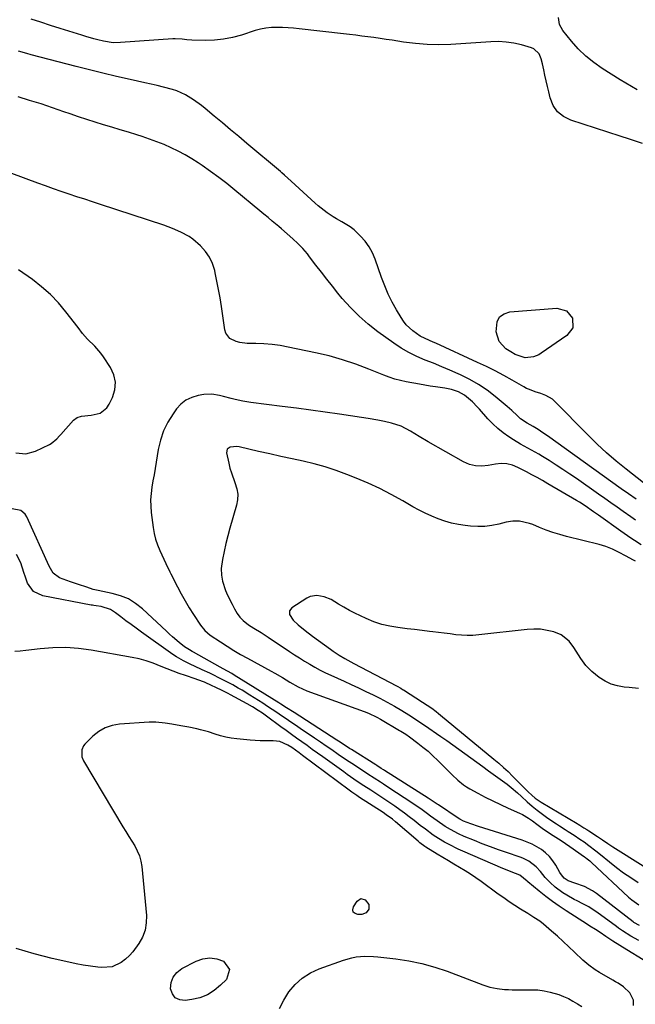
# Model space of a CAD drawing. Units: inches. Extents: x 1889552 to 1894879, y 416840 to 422033.
# Drawn here: x 1890182 to 1890478, y 417655 to 418128 of the extents above; entities that cross this region are included whole.
import ezdxf

# ---------------------------------------------------------------- set-up
doc = ezdxf.new("R2010")
doc.units = ezdxf.units.IN
doc.header["$MEASUREMENT"] = 0
for name, color, linetype in [('1', 7, 'Continuous'), ('7', 7, 'Continuous'), ('8', 7, 'Continuous')]:
    doc.layers.add(name, color=color, linetype=linetype)

msp = doc.modelspace()

# ---------------------------------------------------------------- linework, layer by layer
at = {"layer": '1', "color": 18}
for points in [[(1890180.25, 417919.91, 1688), (1890185.06, 417919.5, 1688), (1890189.73, 417920.75, 1688), (1890196.48, 417923.89, 1688), (1890197.29, 417924.33, 1688), (1890200.06, 417926.71, 1688), (1890201.32, 417928.08, 1688), (1890201.94, 417928.77, 1688), (1890208.04, 417935.55, 1688), (1890209.79, 417936.88, 1688), (1890211.92, 417937.48, 1688), (1890216.55, 417938.04, 1688), (1890220.78, 417939.05, 1688), (1890224.01, 417941.47, 1688), (1890225.22, 417943.24, 1688), (1890226.82, 417946.58, 1688), (1890227.9, 417950.26, 1688), (1890228.22, 417953.89, 1688), (1890227.4, 417957.44, 1688), (1890225.83, 417960.93, 1688), (1890222.48, 417965.99, 1688), (1890221.19, 417967.8, 1688), (1890218.32, 417971.2, 1688), (1890214.8, 417974.59, 1688), (1890212.38, 417977.27, 1688), (1890210.19, 417980.16, 1688), (1890204.39, 417987.69, 1688), (1890200.76, 417991.99, 1688), (1890196.9, 417996.05, 1688), (1890192.69, 417999.74, 1688), (1890188.24, 418003.19, 1688), (1890181.52, 418007.92, 1688)], [(1890386.28, 417833.22, 1684), (1890383.52, 417833.56, 1684), (1890380.77, 417833.91, 1684), (1890379.14, 417834.11, 1684), (1890375.57, 417834.55, 1684), (1890372, 417834.98, 1684), (1890368.43, 417835.4, 1684), (1890363.99, 417835.91, 1684), (1890360.04, 417836.56, 1684), (1890356.16, 417837.46, 1684), (1890352.39, 417838.73, 1684), (1890348.68, 417840.24, 1684), (1890345.99, 417841.5, 1684), (1890343.29, 417842.83, 1684), (1890340.62, 417844.21, 1684), (1890338.01, 417845.69, 1684), (1890335.43, 417847.23, 1684), (1890331.83, 417849.36, 1684), (1890328.5, 417850.73, 1684), (1890325.01, 417851.39, 1684), (1890321.7, 417850.81, 1684), (1890320.12, 417850.05, 1684), (1890312.96, 417845.45, 1684), (1890311.86, 417844.04, 1684), (1890311.91, 417842.25, 1684), (1890313.57, 417839.55, 1684), (1890316.04, 417837.29, 1684), (1890319.45, 417834.45, 1684), (1890322.98, 417831.75, 1684), (1890331.54, 417825.5, 1684), (1890332.89, 417824.55, 1684), (1890335.65, 417822.75, 1684), (1890338.49, 417821.08, 1684), (1890341.38, 417819.47, 1684), (1890342.83, 417818.7, 1684), (1890363.21, 417807.95, 1684), (1890363.65, 417807.72, 1684), (1890365.34, 417806.75, 1684), (1890366.18, 417806.24, 1684), (1890366.59, 417805.98, 1684), (1890375.85, 417800.15, 1684), (1890378.08, 417798.69, 1684), (1890380.25, 417797.15, 1684), (1890382.38, 417795.54, 1684), (1890383.42, 417794.71, 1684), (1890384.46, 417793.87, 1684), (1890410.12, 417772.68, 1684), (1890412.44, 417770.73, 1684), (1890414.72, 417768.74, 1684), (1890416.95, 417766.69, 1684), (1890419.11, 417764.58, 1684), (1890425.85, 417757.77, 1684), (1890426.65, 417756.98, 1684), (1890428.31, 417755.45, 1684), (1890430.03, 417754, 1684), (1890432.81, 417752.09, 1684), (1890450.09, 417741.74, 1684), (1890450.55, 417741.46, 1684), (1890451.48, 417740.9, 1684), (1890453.32, 417739.75, 1684), (1890454.78, 417738.82, 1684), (1890455.73, 417738.21, 1684), (1890459.88, 417735.56, 1684), (1890462.39, 417733.92, 1684), (1890464.87, 417732.23, 1684), (1890467.35, 417730.54, 1684), (1890469.87, 417728.92, 1684), (1890496.86, 417712.04, 1684)], [(1890479.65, 417806.72, 1684), (1890475.12, 417807.06, 1684), (1890472.69, 417807.31, 1684), (1890469.49, 417807.9, 1684), (1890466.42, 417808.81, 1684), (1890463.54, 417810.22, 1684), (1890460.79, 417811.96, 1684), (1890457.22, 417814.77, 1684), (1890454.38, 417817.73, 1684), (1890451.95, 417821.08, 1684), (1890450.8, 417822.81, 1684), (1890448.56, 417826.31, 1684), (1890446.35, 417829.34, 1684), (1890442.41, 417832.4, 1684), (1890438.85, 417833.81, 1684), (1890435.69, 417834.59, 1684), (1890432.51, 417835.1, 1684), (1890429.28, 417835.21, 1684), (1890426.03, 417835.04, 1684), (1890402.79, 417832.4, 1684), (1890400.03, 417832.19, 1684), (1890397.28, 417832.11, 1684), (1890394.53, 417832.24, 1684), (1890391.78, 417832.5, 1684), (1890389.03, 417832.86, 1684), (1890386.28, 417833.22, 1684)]]:
    msp.add_polyline3d(points, dxfattribs=at)
at = {"layer": '7', "color": 18}
for points in [[(1890481.61, 418068.6, 1696), (1890477.63, 418069.87, 1696), (1890475.36, 418070.59, 1696), (1890470.83, 418072.05, 1696), (1890447.1, 418079.73, 1696), (1890443.63, 418081.51, 1696), (1890440.72, 418083.81, 1696), (1890438.65, 418086.89, 1696), (1890437.15, 418090.49, 1696), (1890436.46, 418093.37, 1696), (1890435.84, 418096.02, 1696), (1890435.23, 418098.67, 1696), (1890434.64, 418101.34, 1696), (1890434.07, 418104, 1696), (1890433.47, 418106.83, 1696), (1890432.8, 418109.28, 1696), (1890431.82, 418111.63, 1696), (1890429.35, 418114.14, 1696), (1890428.23, 418114.61, 1696), (1890423.41, 418115.96, 1696), (1890419.75, 418116.78, 1696), (1890416.07, 418117.35, 1696), (1890412.35, 418117.55, 1696), (1890408.6, 418117.49, 1696), (1890389.41, 418116.22, 1696), (1890383.71, 418116.04, 1696), (1890378.02, 418116.12, 1696), (1890372.35, 418116.58, 1696), (1890366.69, 418117.29, 1696), (1890361.23, 418118.18, 1696), (1890358.31, 418118.63, 1696), (1890355.39, 418119.06, 1696), (1890352.46, 418119.47, 1696), (1890349.53, 418119.85, 1696), (1890346.6, 418120.21, 1696), (1890343.67, 418120.56, 1696), (1890340.74, 418120.91, 1696), (1890337.8, 418121.26, 1696), (1890316.46, 418123.75, 1696), (1890313.8, 418124.01, 1696), (1890311.13, 418124.22, 1696), (1890308.46, 418124.34, 1696), (1890305.79, 418124.4, 1696), (1890303.13, 418124.29, 1696), (1890300.5, 418124.02, 1696), (1890297.91, 418123.5, 1696), (1890295.34, 418122.81, 1696), (1890288.73, 418120.71, 1696), (1890284.47, 418119.58, 1696), (1890280.17, 418118.72, 1696), (1890275.81, 418118.29, 1696), (1890271.41, 418118.13, 1696), (1890264.84, 418118.22, 1696), (1890262.55, 418118.34, 1696), (1890260.28, 418118.64, 1696), (1890256.87, 418118.9, 1696), (1890255.73, 418118.86, 1696), (1890230.6, 418117.04, 1696), (1890227.1, 418117.02, 1696), (1890222.49, 418117.69, 1696), (1890219.73, 418118.39, 1696), (1890217.8, 418118.93, 1696), (1890213.94, 418120.04, 1696), (1890212.02, 418120.63, 1696), (1890201.53, 418123.89, 1696), (1890196.87, 418125.34, 1696), (1890192.22, 418126.82, 1696), (1890187.58, 418128.31, 1696)], [(1890479.06, 418094.4, 1698), (1890476.28, 418095.95, 1698), (1890473.53, 418097.57, 1698), (1890470.81, 418099.23, 1698), (1890462.22, 418104.62, 1698), (1890458.12, 418107.48, 1698), (1890454.25, 418110.58, 1698), (1890450.7, 418114.06, 1698), (1890447.37, 418117.78, 1698), (1890443.29, 418122.83, 1698), (1890441.67, 418125.81, 1698), (1890441.21, 418129.17, 1698)], [(1890482.07, 417905.42, 1694), (1890473.69, 417912.07, 1694), (1890468.96, 417915.97, 1694), (1890464.32, 417919.98, 1694), (1890459.83, 417924.15, 1694), (1890455.44, 417928.44, 1694), (1890439.16, 417944.91, 1694), (1890438.23, 417945.73, 1694), (1890435.03, 417947.54, 1694), (1890432.66, 417948.36, 1694), (1890429.88, 417949.26, 1694), (1890427.15, 417950.28, 1694), (1890425.84, 417950.91, 1694), (1890424.55, 417951.59, 1694), (1890418.94, 417954.81, 1694), (1890414.84, 417957.08, 1694), (1890410.7, 417959.28, 1694), (1890406.5, 417961.37, 1694), (1890402.26, 417963.38, 1694), (1890382.21, 417972.54, 1694), (1890380.94, 417973.11, 1694), (1890377.11, 417974.79, 1694), (1890374.64, 417976.04, 1694), (1890371.11, 417978.53, 1694), (1890367.99, 417981.45, 1694), (1890366.67, 417983.13, 1694), (1890365.47, 417984.91, 1694), (1890363.29, 417988.58, 1694), (1890361.22, 417992.33, 1694), (1890359.3, 417996.16, 1694), (1890357.62, 418000.1, 1694), (1890356.11, 418004.11, 1694), (1890353.06, 418012.97, 1694), (1890351.76, 418016.03, 1694), (1890350.2, 418018.92, 1694), (1890348.26, 418021.56, 1694), (1890346.05, 418024.04, 1694), (1890342.88, 418027.01, 1694), (1890341.04, 418028.48, 1694), (1890337.04, 418031, 1694), (1890334.47, 418032.41, 1694), (1890332.91, 418033.33, 1694), (1890329.88, 418035.32, 1694), (1890326.99, 418037.5, 1694), (1890325.6, 418038.66, 1694), (1890324.24, 418039.86, 1694), (1890312.71, 418050.46, 1694), (1890309.48, 418053.39, 1694), (1890308.16, 418054.54, 1694), (1890307.5, 418055.1, 1694), (1890291.39, 418068.63, 1694), (1890287.46, 418071.92, 1694), (1890283.52, 418075.2, 1694), (1890279.57, 418078.48, 1694), (1890275.62, 418081.74, 1694), (1890271.26, 418085.33, 1694), (1890269.46, 418086.77, 1694), (1890265.76, 418089.52, 1694), (1890261.89, 418092, 1694), (1890257.75, 418093.87, 1694), (1890255.56, 418094.56, 1694), (1890251.19, 418095.69, 1694), (1890248.23, 418096.42, 1694), (1890245.27, 418097.11, 1694), (1890242.3, 418097.77, 1694), (1890235.19, 418099.32, 1694), (1890228.67, 418100.78, 1694), (1890222.16, 418102.3, 1694), (1890215.68, 418103.9, 1694), (1890209.21, 418105.56, 1694), (1890187.63, 418111.25, 1694), (1890185.61, 418111.79, 1694), (1890181.58, 418112.94, 1694)], [(1890478.44, 417897.59, 1692), (1890474.84, 417900.13, 1692), (1890471.24, 417902.69, 1692), (1890435.83, 417928.04, 1692), (1890433.61, 417929.58, 1692), (1890431.35, 417931.07, 1692), (1890429.05, 417932.5, 1692), (1890426.12, 417934.12, 1692), (1890422.98, 417936.28, 1692), (1890421.32, 417937.78, 1692), (1890418.71, 417940.31, 1692), (1890416.5, 417942.25, 1692), (1890410.72, 417947.05, 1692), (1890406.81, 417950.04, 1692), (1890402.76, 417952.8, 1692), (1890398.5, 417955.22, 1692), (1890394.1, 417957.4, 1692), (1890392.94, 417957.92, 1692), (1890388.99, 417959.64, 1692), (1890385.02, 417961.32, 1692), (1890381.03, 417962.94, 1692), (1890377.01, 417964.51, 1692), (1890373.06, 417966.19, 1692), (1890369.22, 417968.07, 1692), (1890365.53, 417970.25, 1692), (1890361.95, 417972.62, 1692), (1890354.39, 417978.06, 1692), (1890349.74, 417981.68, 1692), (1890345.3, 417985.53, 1692), (1890341.16, 417989.71, 1692), (1890337.24, 417994.11, 1692), (1890335.12, 417996.68, 1692), (1890332.44, 417999.98, 1692), (1890329.78, 418003.31, 1692), (1890327.16, 418006.67, 1692), (1890324.58, 418010.06, 1692), (1890321.49, 418014.17, 1692), (1890320.45, 418015.5, 1692), (1890318.25, 418018.05, 1692), (1890315.89, 418020.47, 1692), (1890313.44, 418022.78, 1692), (1890310.69, 418025.18, 1692), (1890308, 418027.5, 1692), (1890306.64, 418028.65, 1692), (1890303.49, 418031.33, 1692), (1890301.53, 418032.98, 1692), (1890299.57, 418034.63, 1692), (1890297.6, 418036.27, 1692), (1890285.6, 418046.21, 1692), (1890281.79, 418049.28, 1692), (1890277.91, 418052.27, 1692), (1890273.94, 418055.14, 1692), (1890269.92, 418057.93, 1692), (1890268, 418059.22, 1692), (1890264.85, 418061.23, 1692), (1890261.64, 418063.13, 1692), (1890258.34, 418064.88, 1692), (1890254.98, 418066.52, 1692), (1890251.55, 418068.02, 1692), (1890248.09, 418069.43, 1692), (1890244.57, 418070.71, 1692), (1890241.02, 418071.89, 1692), (1890238.43, 418072.71, 1692), (1890234.43, 418073.96, 1692), (1890230.42, 418075.19, 1692), (1890226.41, 418076.4, 1692), (1890222.39, 418077.6, 1692), (1890218.38, 418078.83, 1692), (1890214.38, 418080.09, 1692), (1890210.4, 418081.41, 1692), (1890206.44, 418082.78, 1692), (1890203.41, 418083.85, 1692), (1890197.92, 418085.74, 1692), (1890192.42, 418087.57, 1692), (1890186.89, 418089.31, 1692), (1890181.34, 418090.98, 1692)], [(1890412.58, 417973.49, 1696), (1890411.18, 417978.13, 1696), (1890411.63, 417982.92, 1696), (1890412.83, 417985.25, 1696), (1890414.99, 417986.76, 1696), (1890417.77, 417987.71, 1696), (1890440.44, 417989.36, 1696), (1890444.96, 417988.2, 1696), (1890447.88, 417984.57, 1696), (1890447.99, 417979.96, 1696), (1890445.25, 417976.25, 1696), (1890432.87, 417967.76, 1696), (1890431.69, 417967.06, 1696), (1890429.18, 417966.05, 1696), (1890425.13, 417965.62, 1696), (1890420.41, 417967.19, 1696), (1890418.22, 417968.46, 1696), (1890415.92, 417969.96, 1696), (1890412.58, 417973.49, 1696)], [(1890480.96, 417875.64, 1688), (1890477.67, 417877.83, 1688), (1890476.02, 417878.9, 1688), (1890472.75, 417881.12, 1688), (1890471.14, 417882.25, 1688), (1890460.44, 417889.91, 1688), (1890458.06, 417891.59, 1688), (1890454.01, 417894.37, 1688), (1890451.25, 417896.13, 1688), (1890449.85, 417896.97, 1688), (1890436.04, 417905.08, 1688), (1890433.49, 417906.55, 1688), (1890430.93, 417907.99, 1688), (1890428.35, 417909.4, 1688), (1890425.75, 417910.78, 1688), (1890421.63, 417912.93, 1688), (1890419.08, 417914.01, 1688), (1890416.38, 417914.67, 1688), (1890413.62, 417914.85, 1688), (1890410.87, 417914.52, 1688), (1890407.35, 417913.76, 1688), (1890404.27, 417913.46, 1688), (1890401.27, 417913.59, 1688), (1890398.36, 417914.37, 1688), (1890395.52, 417915.59, 1688), (1890378.54, 417925.25, 1688), (1890374.23, 417927.77, 1688), (1890369.98, 417930.39, 1688), (1890365.6, 417932.67, 1688), (1890360.9, 417934.19, 1688), (1890357.48, 417934.98, 1688), (1890354.35, 417935.63, 1688), (1890349.62, 417936.48, 1688), (1890346.45, 417936.97, 1688), (1890335.87, 417938.51, 1688), (1890328.99, 417939.49, 1688), (1890322.1, 417940.44, 1688), (1890315.21, 417941.35, 1688), (1890308.32, 417942.23, 1688), (1890293.23, 417944.11, 1688), (1890289.44, 417944.71, 1688), (1890285.69, 417945.56, 1688), (1890283.83, 417946.05, 1688), (1890280.11, 417947.03, 1688), (1890278.22, 417947.52, 1688), (1890274.44, 417948.1, 1688), (1890270.62, 417947.89, 1688), (1890267.91, 417947.46, 1688), (1890264.86, 417946.58, 1688), (1890262.07, 417945.29, 1688), (1890259.67, 417943.37, 1688), (1890257.53, 417941.03, 1688), (1890255.84, 417938.65, 1688), (1890253.38, 417934.64, 1688), (1890251.31, 417930.47, 1688), (1890249.83, 417926.06, 1688), (1890248.73, 417921.48, 1688), (1890247.72, 417915.45, 1688), (1890247.22, 417912.43, 1688), (1890246.7, 417909.41, 1688), (1890246.19, 417906.39, 1688), (1890245.67, 417903.37, 1688), (1890245.28, 417900.34, 1688), (1890245.08, 417897.32, 1688), (1890245.13, 417894.28, 1688), (1890245.37, 417891.24, 1688), (1890246.25, 417884.05, 1688), (1890246.74, 417881.2, 1688), (1890247.41, 417878.4, 1688), (1890248.35, 417875.67, 1688), (1890249.46, 417873, 1688), (1890251.49, 417868.74, 1688), (1890252.45, 417866.74, 1688), (1890254.38, 417862.73, 1688), (1890254.87, 417861.73, 1688), (1890257.95, 417855.58, 1688), (1890259.74, 417852.14, 1688), (1890261.61, 417848.76, 1688), (1890263.61, 417845.45, 1688), (1890265.69, 417842.19, 1688), (1890269.03, 417837.15, 1688), (1890271.15, 417834.5, 1688), (1890273.73, 417832.32, 1688), (1890278.63, 417829.04, 1688), (1890281.81, 417826.97, 1688), (1890285.03, 417824.96, 1688), (1890288.31, 417823.04, 1688), (1890291.62, 417821.19, 1688), (1890302.97, 417815.05, 1688), (1890304.83, 417814.02, 1688), (1890308.5, 417811.87, 1688), (1890311.94, 417809.73, 1688), (1890315.97, 417807.39, 1688), (1890320.23, 417805.51, 1688), (1890347.8, 417795.53, 1688), (1890349.82, 417794.75, 1688), (1890353.76, 417792.9, 1688), (1890355.66, 417791.84, 1688), (1890364.68, 417786.54, 1688), (1890365.3, 417786.17, 1688), (1890367.77, 417784.64, 1688), (1890369.55, 417783.4, 1688), (1890373.5, 417780.46, 1688), (1890376.01, 417778.51, 1688), (1890378.46, 417776.48, 1688), (1890380.81, 417774.34, 1688), (1890383.1, 417772.13, 1688), (1890387.58, 417767.63, 1688), (1890390.12, 417765.11, 1688), (1890392.71, 417762.63, 1688), (1890395.46, 417760.36, 1688), (1890396.94, 417759.38, 1688), (1890398.48, 417758.47, 1688), (1890402.42, 417756.33, 1688), (1890405.99, 417754.45, 1688), (1890409.59, 417752.63, 1688), (1890413.23, 417750.9, 1688), (1890416.9, 417749.22, 1688), (1890422.34, 417746.81, 1688), (1890423.85, 417746.08, 1688), (1890426.74, 417744.4, 1688), (1890428.68, 417743.02, 1688), (1890430.81, 417741.45, 1688), (1890434.02, 417739.1, 1688), (1890436.21, 417737.6, 1688), (1890437.32, 417736.87, 1688), (1890442.39, 417733.61, 1688), (1890444.5, 417732.22, 1688), (1890446.58, 417730.78, 1688), (1890453.72, 417725.76, 1688), (1890454.15, 417725.45, 1688), (1890454.99, 417724.81, 1688), (1890456.21, 417723.79, 1688), (1890457, 417723.07, 1688), (1890474.81, 417706.45, 1688), (1890476.39, 417705.1, 1688), (1890479.79, 417702.74, 1688)], [(1890478.14, 417867.77, 1686), (1890477.22, 417868.31, 1686), (1890473.4, 417870.45, 1686), (1890470.34, 417872.08, 1686), (1890467.21, 417873.59, 1686), (1890464, 417874.88, 1686), (1890462.36, 417875.41, 1686), (1890460.69, 417875.87, 1686), (1890445.05, 417879.76, 1686), (1890441.75, 417880.66, 1686), (1890438.48, 417881.66, 1686), (1890435.25, 417882.8, 1686), (1890432.06, 417884.04, 1686), (1890428.77, 417885.41, 1686), (1890427.23, 417885.97, 1686), (1890422.46, 417887.03, 1686), (1890419.2, 417887.1, 1686), (1890415.99, 417886.58, 1686), (1890412.48, 417885.68, 1686), (1890409.11, 417885, 1686), (1890405.72, 417884.58, 1686), (1890402.31, 417884.52, 1686), (1890398.88, 417884.7, 1686), (1890396.35, 417884.97, 1686), (1890393.02, 417885.46, 1686), (1890389.73, 417886.13, 1686), (1890386.51, 417887.06, 1686), (1890383.33, 417888.16, 1686), (1890380.21, 417889.46, 1686), (1890377.14, 417890.86, 1686), (1890374.13, 417892.4, 1686), (1890371.18, 417894.03, 1686), (1890366.25, 417896.9, 1686), (1890360.79, 417899.91, 1686), (1890355.26, 417902.75, 1686), (1890349.61, 417905.35, 1686), (1890343.88, 417907.78, 1686), (1890339.36, 417909.58, 1686), (1890334.22, 417911.48, 1686), (1890329.03, 417913.18, 1686), (1890323.75, 417914.62, 1686), (1890318.42, 417915.87, 1686), (1890313.06, 417917.01, 1686), (1890307.7, 417918.17, 1686), (1890302.34, 417919.36, 1686), (1890297, 417920.58, 1686), (1890287.66, 417922.75, 1686), (1890286.57, 417922.92, 1686), (1890283.31, 417922.66, 1686), (1890281.91, 417921.61, 1686), (1890281.62, 417919.87, 1686), (1890282.65, 417914.96, 1686), (1890283.22, 417912.6, 1686), (1890283.88, 417910.27, 1686), (1890285.55, 417905.71, 1686), (1890286.57, 417902.57, 1686), (1890286.99, 417900, 1686), (1890286.88, 417897.39, 1686), (1890286.41, 417894.77, 1686), (1890283.23, 417883.77, 1686), (1890282.21, 417880.03, 1686), (1890281.25, 417876.28, 1686), (1890280.4, 417872.51, 1686), (1890279.62, 417868.72, 1686), (1890279.04, 417864.3, 1686), (1890279.08, 417861.2, 1686), (1890279.64, 417858.16, 1686), (1890281.14, 417853.7, 1686), (1890282.1, 417851.47, 1686), (1890284.24, 417847.11, 1686), (1890285.42, 417844.99, 1686), (1890286.75, 417842.71, 1686), (1890288, 417840.89, 1686), (1890289.5, 417839.26, 1686), (1890292.12, 417837.2, 1686), (1890294.67, 417835.67, 1686), (1890298.17, 417833.55, 1686), (1890301.6, 417831.33, 1686), (1890311.82, 417824.47, 1686), (1890314.23, 417822.89, 1686), (1890316.66, 417821.33, 1686), (1890319.11, 417819.81, 1686), (1890321.57, 417818.31, 1686), (1890324.07, 417816.88, 1686), (1890326.6, 417815.51, 1686), (1890329.18, 417814.22, 1686), (1890331.79, 417812.99, 1686), (1890338.06, 417810.16, 1686), (1890341.56, 417808.56, 1686), (1890345.05, 417806.94, 1686), (1890348.53, 417805.27, 1686), (1890351.99, 417803.59, 1686), (1890355.3, 417801.96, 1686), (1890357.09, 417801.05, 1686), (1890360.63, 417799.15, 1686), (1890362.38, 417798.15, 1686), (1890365.83, 417796.09, 1686), (1890369.25, 417793.98, 1686), (1890371.38, 417792.62, 1686), (1890375.02, 417790.23, 1686), (1890376.82, 417789, 1686), (1890384.55, 417783.65, 1686), (1890387.45, 417781.63, 1686), (1890390.35, 417779.59, 1686), (1890393.24, 417777.53, 1686), (1890396.11, 417775.45, 1686), (1890398.98, 417773.37, 1686), (1890401.85, 417771.29, 1686), (1890404.72, 417769.21, 1686), (1890407.59, 417767.13, 1686), (1890415.41, 417761.49, 1686), (1890416.45, 417760.71, 1686), (1890418.49, 417759.08, 1686), (1890421.42, 417756.48, 1686), (1890423.35, 417754.73, 1686), (1890426.13, 417752.21, 1686), (1890428.53, 417750.12, 1686), (1890430.99, 417748.11, 1686), (1890433.53, 417746.2, 1686), (1890436.12, 417744.37, 1686), (1890440.2, 417741.62, 1686), (1890441.6, 417740.68, 1686), (1890444.42, 417738.84, 1686), (1890445.84, 417737.94, 1686), (1890448.67, 417736.12, 1686), (1890451.48, 417734.26, 1686), (1890453.5, 417732.89, 1686), (1890455.81, 417731.25, 1686), (1890459.19, 417728.67, 1686), (1890461.4, 417726.89, 1686), (1890465.74, 417723.29, 1686), (1890469.06, 417720.66, 1686), (1890472.45, 417718.13, 1686), (1890475.95, 417715.75, 1686), (1890479.51, 417713.46, 1686)], [(1890480.1, 417692.68, 1688), (1890477.41, 417694.25, 1688), (1890477.11, 417694.49, 1688), (1890459.36, 417708.15, 1688), (1890457.55, 417709.4, 1688), (1890453.69, 417711.44, 1688), (1890449.04, 417713.09, 1688), (1890445.86, 417714.29, 1688), (1890443.88, 417715.51, 1688), (1890442.57, 417717.08, 1688), (1890441.83, 417718.24, 1688), (1890439.84, 417721.72, 1688), (1890438.41, 417723.87, 1688), (1890436.82, 417725.86, 1688), (1890434.96, 417727.62, 1688), (1890432.95, 417729.23, 1688), (1890430.74, 417730.61, 1688), (1890428.47, 417731.85, 1688), (1890426.1, 417732.88, 1688), (1890423.65, 417733.76, 1688), (1890402.65, 417740.33, 1688), (1890399.01, 417741.57, 1688), (1890395.43, 417742.97, 1688), (1890393.78, 417743.87, 1688), (1890392.99, 417744.38, 1688), (1890383.41, 417750.72, 1688), (1890382.8, 417751.12, 1688), (1890380.98, 417752.33, 1688), (1890378.53, 417753.91, 1688), (1890357.5, 417767.27, 1688), (1890356.97, 417767.61, 1688), (1890355.91, 417768.27, 1688), (1890353.79, 417769.6, 1688), (1890353.27, 417769.93, 1688), (1890341.61, 417777.33, 1688), (1890340.73, 417777.89, 1688), (1890337.21, 417780.15, 1688), (1890335.45, 417781.28, 1688), (1890334.57, 417781.85, 1688), (1890314.08, 417795.09, 1688), (1890310.43, 417797.44, 1688), (1890307.68, 417799.19, 1688), (1890306.76, 417799.76, 1688), (1890285.32, 417813.11, 1688), (1890284.08, 417813.87, 1688), (1890280.02, 417816.1, 1688), (1890278.51, 417816.94, 1688), (1890265.69, 417824.13, 1688), (1890265.07, 417824.48, 1688), (1890263.83, 417825.17, 1688), (1890261.44, 417826.67, 1688), (1890258.8, 417828.78, 1688), (1890255.67, 417831.41, 1688), (1890254.15, 417832.77, 1688), (1890252.64, 417834.15, 1688), (1890241.1, 417844.96, 1688), (1890237.84, 417847.53, 1688), (1890234.37, 417849.69, 1688), (1890230.58, 417851.23, 1688), (1890226.59, 417852.37, 1688), (1890219.82, 417853.69, 1688), (1890219.05, 417853.85, 1688), (1890217.53, 417854.25, 1688), (1890214.36, 417855.3, 1688), (1890210.44, 417856.62, 1688), (1890208.49, 417857.29, 1688), (1890206.54, 417857.97, 1688), (1890201.22, 417859.81, 1688), (1890198.2, 417862.06, 1688), (1890196.24, 417865.46, 1688), (1890185.49, 417889.19, 1688), (1890184.75, 417890.38, 1688), (1890182.71, 417892.12, 1688), (1890178.58, 417892.98, 1688)], [(1890479.85, 417685.55, 1686), (1890475.87, 417687.59, 1686), (1890471.93, 417690.16, 1686), (1890470.02, 417691.54, 1686), (1890469.07, 417692.23, 1686), (1890459.65, 417699.14, 1686), (1890458.36, 417700.03, 1686), (1890455.69, 417701.66, 1686), (1890452.91, 417703.09, 1686), (1890450.14, 417704.56, 1686), (1890448.77, 417705.31, 1686), (1890445.13, 417707.35, 1686), (1890443.22, 417708.52, 1686), (1890439.63, 417711.19, 1686), (1890437.1, 417713.5, 1686), (1890434.79, 417715.89, 1686), (1890432.54, 417718.65, 1686), (1890430.5, 417720.93, 1686), (1890426.83, 417723.68, 1686), (1890424.09, 417725.05, 1686), (1890422.66, 417725.61, 1686), (1890416.2, 417727.78, 1686), (1890412.29, 417729.13, 1686), (1890408.41, 417730.54, 1686), (1890404.55, 417732.01, 1686), (1890400.71, 417733.53, 1686), (1890395.77, 417735.54, 1686), (1890393.09, 417736.73, 1686), (1890389.23, 417738.84, 1686), (1890386.75, 417740.4, 1686), (1890382.9, 417743.09, 1686), (1890379.71, 417745.35, 1686), (1890378.12, 417746.48, 1686), (1890374.94, 417748.76, 1686), (1890371.73, 417750.98, 1686), (1890370.11, 417752.06, 1686), (1890360.12, 417758.67, 1686), (1890357.08, 417760.65, 1686), (1890355.55, 417761.63, 1686), (1890352.49, 417763.58, 1686), (1890349.44, 417765.55, 1686), (1890347.92, 417766.54, 1686), (1890345.71, 417768, 1686), (1890343.09, 417769.74, 1686), (1890340.49, 417771.48, 1686), (1890337.88, 417773.24, 1686), (1890335.29, 417775.01, 1686), (1890332.19, 417777.13, 1686), (1890329.43, 417779.01, 1686), (1890326.67, 417780.9, 1686), (1890323.91, 417782.78, 1686), (1890316.97, 417787.5, 1686), (1890314.73, 417789.02, 1686), (1890312.49, 417790.54, 1686), (1890310.25, 417792.07, 1686), (1890308.01, 417793.59, 1686), (1890305.77, 417795.1, 1686), (1890303.51, 417796.6, 1686), (1890301.25, 417798.08, 1686), (1890298.97, 417799.55, 1686), (1890292.78, 417803.5, 1686), (1890289.06, 417805.79, 1686), (1890287.17, 417806.88, 1686), (1890284.53, 417808.35, 1686), (1890281.41, 417810.03, 1686), (1890278.26, 417811.66, 1686), (1890275.08, 417813.23, 1686), (1890273.48, 417813.99, 1686), (1890269.81, 417815.69, 1686), (1890266.22, 417817.36, 1686), (1890264.43, 417818.2, 1686), (1890260.87, 417819.95, 1686), (1890257.47, 417821.95, 1686), (1890255.83, 417823.05, 1686), (1890240.69, 417833.8, 1686), (1890238.19, 417835.59, 1686), (1890235.7, 417837.4, 1686), (1890233.23, 417839.24, 1686), (1890230.77, 417841.09, 1686), (1890228.25, 417843.01, 1686), (1890225.74, 417844.55, 1686), (1890221.23, 417846.03, 1686), (1890218.89, 417846.43, 1686), (1890217.7, 417846.56, 1686), (1890217.12, 417846.65, 1686), (1890216.53, 417846.75, 1686), (1890193.18, 417851.15, 1686), (1890188.73, 417853.27, 1686), (1890185.9, 417857.3, 1686), (1890184.85, 417860.23, 1686), (1890184.08, 417862.48, 1686), (1890182.69, 417867.02, 1686), (1890180.67, 417871.03, 1686)], [(1890481.89, 417676.19, 1684), (1890474.08, 417680.99, 1684), (1890470.66, 417683.13, 1684), (1890467.27, 417685.3, 1684), (1890463.9, 417687.51, 1684), (1890461.14, 417689.32, 1684), (1890458.93, 417690.78, 1684), (1890456.19, 417692.47, 1684), (1890455.1, 417693.16, 1684), (1890444.88, 417699.77, 1684), (1890441.53, 417702.01, 1684), (1890438.23, 417704.33, 1684), (1890435.01, 417706.76, 1684), (1890431.85, 417709.26, 1684), (1890426.45, 417713.67, 1684), (1890426.03, 417714.02, 1684), (1890422.5, 417716.98, 1684), (1890418.45, 417718.53, 1684), (1890415.75, 417719.6, 1684), (1890414.41, 417720.16, 1684), (1890395.2, 417728.41, 1684), (1890392.96, 417729.42, 1684), (1890388.56, 417731.62, 1684), (1890386.41, 417732.8, 1684), (1890383.51, 417734.5, 1684), (1890380.91, 417736.2, 1684), (1890377.16, 417738.98, 1684), (1890374.7, 417740.89, 1684), (1890371.73, 417743.24, 1684), (1890369.45, 417745, 1684), (1890367.15, 417746.73, 1684), (1890364.82, 417748.42, 1684), (1890362.47, 417750.09, 1684), (1890360.1, 417751.71, 1684), (1890357.71, 417753.32, 1684), (1890355.31, 417754.9, 1684), (1890352.89, 417756.46, 1684), (1890350.89, 417757.73, 1684), (1890347.6, 417759.86, 1684), (1890344.35, 417762.04, 1684), (1890342.74, 417763.15, 1684), (1890339.53, 417765.39, 1684), (1890337.94, 417766.53, 1684), (1890327.85, 417773.77, 1684), (1890325.33, 417775.58, 1684), (1890322.81, 417777.38, 1684), (1890320.29, 417779.19, 1684), (1890317.77, 417781, 1684), (1890315.25, 417782.81, 1684), (1890312.73, 417784.62, 1684), (1890310.23, 417786.45, 1684), (1890307.72, 417788.27, 1684), (1890300.78, 417793.36, 1684), (1890298.79, 417794.77, 1684), (1890296.78, 417796.14, 1684), (1890293.98, 417797.9, 1684), (1890291.49, 417799.32, 1684), (1890283.44, 417803.66, 1684), (1890282.37, 417804.23, 1684), (1890280.19, 417805.33, 1684), (1890279.09, 417805.85, 1684), (1890271.65, 417809.34, 1684), (1890271.01, 417809.63, 1684), (1890267.74, 417810.85, 1684), (1890266.41, 417811.29, 1684), (1890261.81, 417812.84, 1684), (1890258.86, 417813.87, 1684), (1890255.93, 417814.95, 1684), (1890253.02, 417816.1, 1684), (1890250.14, 417817.3, 1684), (1890246.25, 417818.85, 1684), (1890242.96, 417819.96, 1684), (1890239.61, 417820.84, 1684), (1890236.22, 417821.57, 1684), (1890216.42, 417825.11, 1684), (1890210.34, 417825.91, 1684), (1890204.24, 417826.34, 1684), (1890198.13, 417826.22, 1684), (1890192.01, 417825.73, 1684), (1890185.05, 417824.85, 1684), (1890182.4, 417824.59, 1684), (1890179.74, 417824.41, 1684)], [(1890477.23, 417654.3, 1682), (1890477.28, 417656.91, 1682), (1890475.5, 417660.44, 1682), (1890472.36, 417663.35, 1682), (1890469.88, 417664.99, 1682), (1890468.61, 417665.76, 1682), (1890467.32, 417666.5, 1682), (1890460.92, 417670.11, 1682), (1890458.75, 417671.42, 1682), (1890455.68, 417673.65, 1682), (1890453.75, 417675.29, 1682), (1890452.83, 417676.15, 1682), (1890448.86, 417679.99, 1682), (1890446.16, 417682.56, 1682), (1890443.43, 417685.1, 1682), (1890440.66, 417687.58, 1682), (1890437.85, 417690.03, 1682), (1890433.9, 417693.41, 1682), (1890432.13, 417694.81, 1682), (1890429.31, 417696.67, 1682), (1890427.4, 417697.86, 1682), (1890426.44, 417698.46, 1682), (1890422.9, 417700.67, 1682), (1890420.19, 417702.41, 1682), (1890417.51, 417704.17, 1682), (1890414.86, 417706, 1682), (1890412.23, 417707.86, 1682), (1890403.99, 417713.83, 1682), (1890401.44, 417715.61, 1682), (1890398.86, 417717.35, 1682), (1890396.23, 417719.01, 1682), (1890393.57, 417720.62, 1682), (1890390.89, 417722.2, 1682), (1890388.22, 417723.79, 1682), (1890385.55, 417725.4, 1682), (1890382.89, 417727.01, 1682), (1890377.38, 417730.37, 1682), (1890376.89, 417730.69, 1682), (1890374.53, 417732.45, 1682), (1890373.64, 417733.21, 1682), (1890362.74, 417742.65, 1682), (1890361.33, 417743.82, 1682), (1890358.39, 417746, 1682), (1890356.86, 417747.02, 1682), (1890345.5, 417754.34, 1682), (1890344.25, 417755.16, 1682), (1890341.79, 417756.88, 1682), (1890340.58, 417757.77, 1682), (1890318.13, 417774.53, 1682), (1890316.41, 417775.81, 1682), (1890312.94, 417778.32, 1682), (1890311.12, 417779.44, 1682), (1890307.2, 417781.19, 1682), (1890304.04, 417781.56, 1682), (1890302.54, 417781.53, 1682), (1890297.77, 417781.57, 1682), (1890293.01, 417781.86, 1682), (1890286.48, 417782.44, 1682), (1890283.83, 417782.78, 1682), (1890281.21, 417783.24, 1682), (1890278.64, 417783.9, 1682), (1890276.09, 417784.69, 1682), (1890272.86, 417785.78, 1682), (1890269.13, 417786.85, 1682), (1890267.24, 417787.32, 1682), (1890263.44, 417788.11, 1682), (1890259.61, 417788.76, 1682), (1890255.23, 417789.44, 1682), (1890252.14, 417789.92, 1682), (1890247.5, 417790.47, 1682), (1890244.39, 417790.44, 1682), (1890230.15, 417789.54, 1682), (1890226.55, 417788.91, 1682), (1890223.16, 417787.8, 1682), (1890220.1, 417785.97, 1682), (1890217.25, 417783.68, 1682), (1890213.5, 417779.89, 1682), (1890212.83, 417779.04, 1682), (1890211.98, 417777.11, 1682), (1890212.01, 417773.86, 1682), (1890212.84, 417771.84, 1682), (1890231.77, 417740.2, 1682), (1890233.16, 417737.9, 1682), (1890234.56, 417735.6, 1682), (1890235.99, 417733.31, 1682), (1890237.42, 417731.03, 1682), (1890238.68, 417728.69, 1682), (1890239.71, 417726.27, 1682), (1890240.38, 417723.73, 1682), (1890240.81, 417721.11, 1682), (1890243.02, 417697.58, 1682), (1890242.96, 417693.98, 1682), (1890242.43, 417690.5, 1682), (1890241.17, 417687.22, 1682), (1890239.44, 417684.06, 1682), (1890236.54, 417680.17, 1682), (1890234.85, 417678.28, 1682), (1890232.97, 417676.57, 1682), (1890230.96, 417674.99, 1682), (1890226.53, 417672.92, 1682), (1890221.65, 417672.55, 1682), (1890219.71, 417672.75, 1682), (1890216.19, 417673.19, 1682), (1890212.68, 417673.71, 1682), (1890209.2, 417674.36, 1682), (1890205.73, 417675.1, 1682), (1890197.69, 417676.96, 1682), (1890193.36, 417678.03, 1682), (1890189.05, 417679.16, 1682), (1890184.77, 417680.41, 1682), (1890180.5, 417681.73, 1682)], [(1890349.92, 417702.82, 1682), (1890349.93, 417700.59, 1682), (1890348.71, 417698.8, 1682), (1890346.68, 417698.07, 1682), (1890344.69, 417698.01, 1682), (1890343.38, 417698.49, 1682), (1890342.52, 417699.22, 1682), (1890342.32, 417700.33, 1682), (1890342.57, 417701.7, 1682), (1890344.3, 417704.46, 1682), (1890346.16, 417705.68, 1682), (1890348.29, 417705.06, 1682), (1890349.92, 417702.82, 1682)], [(1890283.04, 417671.57, 1682), (1890281.49, 417666.83, 1682), (1890278.72, 417664.04, 1682), (1890275.65, 417661.52, 1682), (1890272.36, 417659.45, 1682), (1890268.73, 417658.07, 1682), (1890264.87, 417657.14, 1682), (1890261.65, 417656.69, 1682), (1890259.04, 417657.05, 1682), (1890256.93, 417658.02, 1682), (1890255.55, 417659.89, 1682), (1890254.66, 417662.37, 1682), (1890255, 417665.34, 1682), (1890255.92, 417667.99, 1682), (1890257.69, 417670.17, 1682), (1890260.04, 417672.02, 1682), (1890266.92, 417675.63, 1682), (1890270.23, 417676.78, 1682), (1890273.54, 417677.27, 1682), (1890276.85, 417676.77, 1682), (1890280.16, 417675.62, 1682), (1890283.04, 417671.57, 1682)], [(1890307.11, 417652.79, 1682), (1890309.14, 417656.95, 1682), (1890311.59, 417660.94, 1682), (1890314.63, 417664.45, 1682), (1890318.01, 417667.52, 1682), (1890321.88, 417669.93, 1682), (1890326.09, 417671.9, 1682), (1890337.81, 417676.13, 1682), (1890341.83, 417677.29, 1682), (1890343.89, 417677.64, 1682), (1890348.07, 417677.97, 1682), (1890352.26, 417677.89, 1682), (1890354.35, 417677.72, 1682), (1890362.93, 417676.75, 1682), (1890369.26, 417675.79, 1682), (1890375.51, 417674.53, 1682), (1890381.65, 417672.8, 1682), (1890387.71, 417670.76, 1682), (1890404.79, 417664.29, 1682), (1890408.2, 417663.19, 1682), (1890411.71, 417662.45, 1682), (1890415.28, 417662.04, 1682), (1890417.08, 417661.94, 1682), (1890418.88, 417661.9, 1682), (1890428.09, 417661.91, 1682), (1890431.17, 417661.76, 1682), (1890434.21, 417661.41, 1682), (1890437.2, 417660.75, 1682), (1890441.26, 417659.52, 1682), (1890443.6, 417658.62, 1682), (1890445.9, 417657.61, 1682), (1890448.12, 417656.44, 1682), (1890450.29, 417655.16, 1682), (1890452.4, 417653.79, 1682)]]:
    msp.add_polyline3d(points, dxfattribs=at)
at = {"layer": '8', "color": 18}
msp.add_polyline3d([(1890478.22, 417887.53, 1690), (1890475.87, 417889.15, 1690), (1890472.3, 417891.67, 1690), (1890469.34, 417893.75, 1690), (1890466.39, 417895.83, 1690), (1890463.44, 417897.91, 1690), (1890460.48, 417899.99, 1690), (1890449.82, 417907.5, 1690), (1890446.59, 417909.74, 1690), (1890443.33, 417911.93, 1690), (1890440.03, 417914.06, 1690), (1890436.71, 417916.16, 1690), (1890433.42, 417918.19, 1690), (1890431.71, 417919.22, 1690), (1890428.23, 417921.18, 1690), (1890426.46, 417922.12, 1690), (1890422.95, 417924.03, 1690), (1890419.53, 417926.11, 1690), (1890417.27, 417927.57, 1690), (1890414.55, 417929.49, 1690), (1890411.95, 417931.55, 1690), (1890409.54, 417933.82, 1690), (1890407.25, 417936.24, 1690), (1890403.23, 417940.86, 1690), (1890402.12, 417942.09, 1690), (1890399.81, 417944.46, 1690), (1890396.01, 417947.61, 1690), (1890393.11, 417949.15, 1690), (1890389.8, 417950.31, 1690), (1890386.47, 417950.99, 1690), (1890382.1, 417951.61, 1690), (1890379.52, 417952, 1690), (1890376.94, 417952.43, 1690), (1890374.36, 417952.87, 1690), (1890367.96, 417954.03, 1690), (1890365.19, 417954.63, 1690), (1890362.46, 417955.33, 1690), (1890359.77, 417956.21, 1690), (1890357.13, 417957.21, 1690), (1890349.95, 417960.16, 1690), (1890343.68, 417962.54, 1690), (1890337.34, 417964.68, 1690), (1890330.9, 417966.46, 1690), (1890324.37, 417968.01, 1690), (1890311.14, 417970.76, 1690), (1890307.3, 417971.44, 1690), (1890303.46, 417971.97, 1690), (1890299.58, 417972.28, 1690), (1890295.7, 417972.43, 1690), (1890291.51, 417972.47, 1690), (1890287.97, 417972.87, 1690), (1890286.27, 417973.36, 1690), (1890283.18, 417974.9, 1690), (1890281.26, 417977.43, 1690), (1890280.75, 417979.04, 1690), (1890279.08, 417990.26, 1690), (1890278.44, 417994.33, 1690), (1890277.74, 417998.39, 1690), (1890276.96, 418002.43, 1690), (1890276.12, 418006.47, 1690), (1890275.89, 418007.51, 1690), (1890274.83, 418010.84, 1690), (1890273.4, 418013.96, 1690), (1890271.41, 418016.75, 1690), (1890269.05, 418019.33, 1690), (1890265.33, 418022.55, 1690), (1890263.54, 418023.86, 1690), (1890259.67, 418026.01, 1690), (1890255.56, 418027.77, 1690), (1890253.47, 418028.55, 1690), (1890251.36, 418029.28, 1690), (1890220.92, 418039.28, 1690), (1890217.15, 418040.52, 1690), (1890213.38, 418041.77, 1690), (1890209.61, 418043.02, 1690), (1890205.84, 418044.28, 1690), (1890202.08, 418045.56, 1690), (1890198.33, 418046.85, 1690), (1890194.59, 418048.18, 1690), (1890190.85, 418049.52, 1690), (1890178.27, 418054.11, 1690)], dxfattribs=at)

doc.saveas('drawing.dxf')
